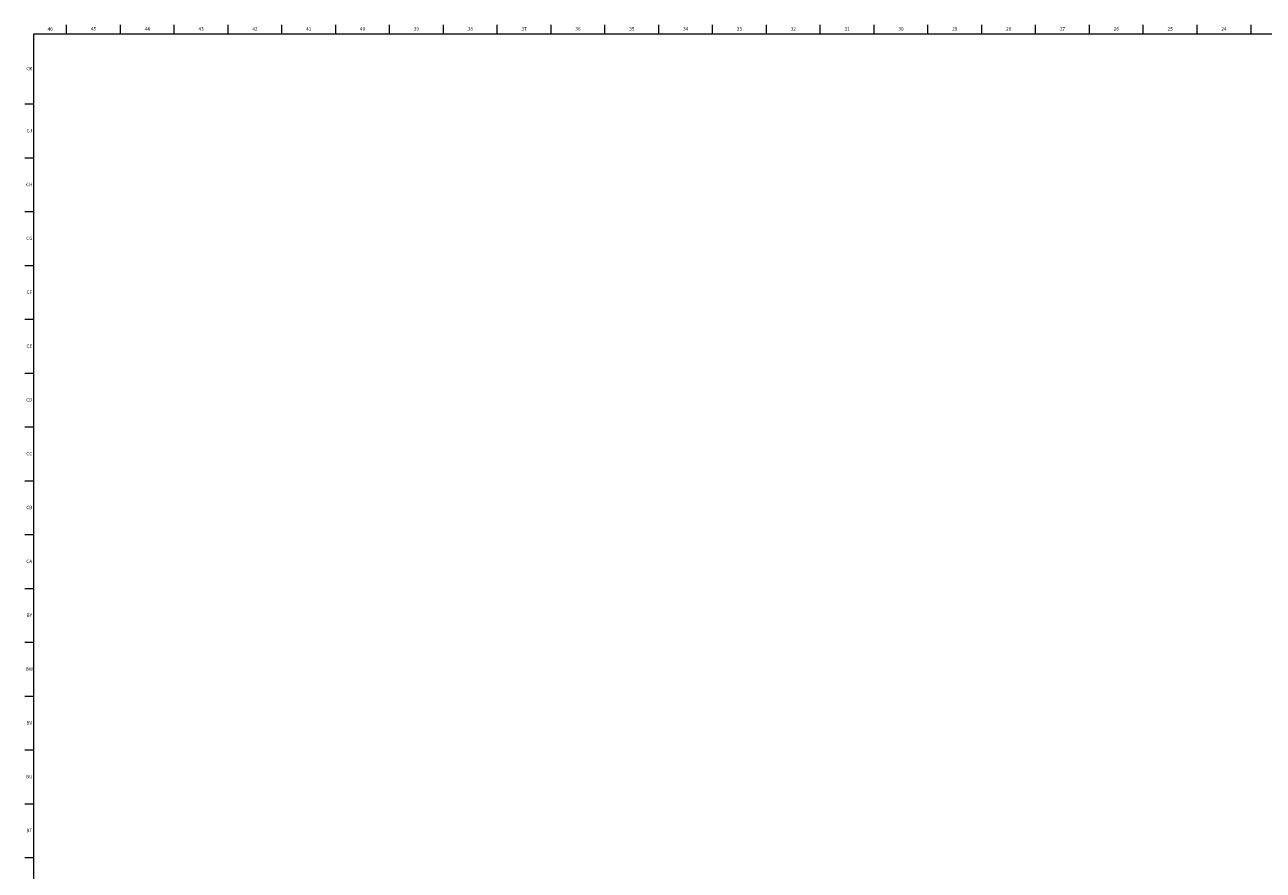
# Model space of a CAD drawing. Units: inches. Extents: x -11 to 90, y 0 to 140.
# Drawn here: x 0 to 45, y 109 to 140 of the extents above; entities that cross this region are included whole.
import ezdxf

# ---------------------------------------------------------------- set-up
doc = ezdxf.new("R2010")
doc.units = ezdxf.units.IN
doc.header["$MEASUREMENT"] = 0
doc.linetypes.add('SLD-Solid', pattern=[0])
doc.layers.add('TITLE', color=8, linetype='SLD-Solid')
doc.styles.add('SLDTEXTSTYLE1', font='GOTHIC.TTF', dxfattribs={"width": 0.913})

msp = doc.modelspace()

# ---------------------------------------------------------------- linework, layer by layer
at = {"layer": 'TITLE', "linetype": 'SLD-Solid', "lineweight": 18}
for p, q in [((0.5, 0.5), (0.5, 139.5)), ((0.5, 139.5), (89.5, 139.5)), ((1.6929134, 139.5), (1.6929134, 139.8346457)), ((3.6614173, 139.5), (3.6614173, 139.8346457)), ((5.6299213, 139.5), (5.6299213, 139.8346457)), ((7.5984252, 139.5), (7.5984252, 139.8346457)), ((9.5669291, 139.5), (9.5669291, 139.8346457)), ((11.5354331, 139.5), (11.5354331, 139.8346457)), ((13.503937, 139.5), (13.503937, 139.8346457)), ((15.4724409, 139.5), (15.4724409, 139.8346457)), ((17.4409449, 139.5), (17.4409449, 139.8346457)), ((19.4094488, 139.5), (19.4094488, 139.8346457)), ((21.3779528, 139.5), (21.3779528, 139.8346457)), ((23.3464567, 139.5), (23.3464567, 139.8346457)), ((25.3149606, 139.5), (25.3149606, 139.8346457)), ((27.2834646, 139.5), (27.2834646, 139.8346457)), ((29.2519685, 139.5), (29.2519685, 139.8346457)), ((31.2204724, 139.5), (31.2204724, 139.8346457)), ((33.1889764, 139.5), (33.1889764, 139.8346457)), ((35.1574803, 139.5), (35.1574803, 139.8346457)), ((37.1259843, 139.5), (37.1259843, 139.8346457)), ((39.0944882, 139.5), (39.0944882, 139.8346457)), ((41.0629921, 139.5), (41.0629921, 139.8346457)), ((43.0314961, 139.5), (43.0314961, 139.8346457)), ((45, 139.5), (45, 139.8346457)), ((45, 139.5000394), (45, 139.4999606)), ((0.5, 136.9291339), (0.1653543, 136.9291339)), ((0.5, 134.9606299), (0.1653543, 134.9606299)), ((0.5, 132.992126), (0.1653543, 132.992126)), ((0.5, 131.023622), (0.1653543, 131.023622)), ((0.5, 129.0551181), (0.1653543, 129.0551181)), ((0.5, 127.0866142), (0.1653543, 127.0866142)), ((0.5, 125.1181102), (0.1653543, 125.1181102)), ((0.5, 123.1496063), (0.1653543, 123.1496063)), ((0.5, 121.1811024), (0.1653543, 121.1811024)), ((0.5, 119.2125984), (0.1653543, 119.2125984)), ((0.5, 117.2440945), (0.1653543, 117.2440945)), ((0.5, 115.2755906), (0.1653543, 115.2755906)), ((0.5, 113.3070866), (0.1653543, 113.3070866)), ((0.5, 111.3385827), (0.1653543, 111.3385827)), ((0.5, 109.3700787), (0.1653543, 109.3700787))]:
    msp.add_line(p, q, dxfattribs=at)

# ---------------------------------------------------------------- texts
at = {"layer": 'TITLE', "char_height": 0.125, "attachment_point": 2, "style": 'SLDTEXTSTYLE1'}
for s, insert in [('46', (1.0939393, 139.7472008)), ('45', (2.674648, 139.7472008)), ('44', (4.6431519, 139.7472008)), ('43', (6.6116559, 139.7472008)), ('42', (8.5801598, 139.7472008)), ('41', (10.5486637, 139.7472008)), ('40', (12.5171677, 139.7472008)), ('39', (14.4856716, 139.7472008)), ('38', (16.4541756, 139.7472008)), ('37', (18.4226795, 139.7472008)), ('36', (20.3911834, 139.7472008)), ('35', (22.3596874, 139.7472008)), ('34', (24.3281913, 139.7472008)), ('33', (26.2966952, 139.7472008)), ('32', (28.2651992, 139.7472008)), ('31', (30.2337031, 139.7472008)), ('30', (32.202207, 139.7472008)), ('29', (34.170711, 139.7472008)), ('28', (36.1392149, 139.7472008)), ('27', (38.1077189, 139.7472008)), ('26', (40.0762228, 139.7472008)), ('25', (42.0447267, 139.7472008)), ('24', (44.0132307, 139.7472008)), ('CK', (0.3310134, 138.2944449)), ('CJ', (0.3302756, 136.0247598)), ('CH', (0.3310713, 134.0562559)), ('CG', (0.3309555, 132.087752)), ('CF', (0.3300441, 130.119248)), ('CE', (0.331621, 128.1507441)), ('CD', (0.3298849, 126.1822401)), ('CC', (0.330073, 124.2137362)), ('CB', (0.3304492, 122.2452323)), ('CA', (0.3263259, 120.2767283)), ('BY', (0.3312738, 118.3082244)), ('BW', (0.3318525, 116.3397205)), ('BV', (0.3298271, 114.3712165)), ('BU', (0.3319249, 112.4027126)), ('BT', (0.3313751, 110.4342087))]:
    msp.add_mtext(s, dxfattribs=dict(at, insert=insert))

doc.saveas('drawing.dxf')
